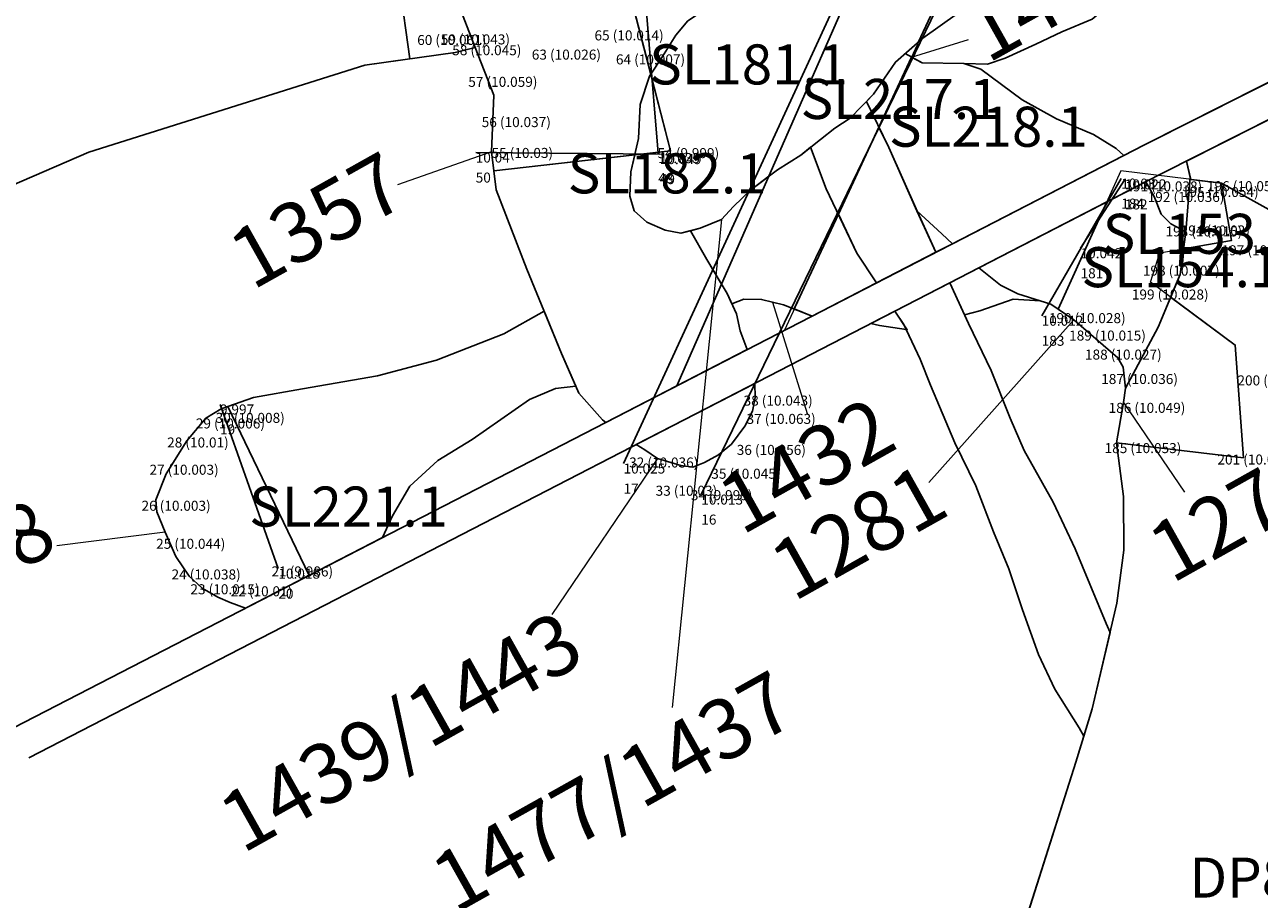
# Model space of a CAD drawing. Units: metres. Extents: x 423971 to 538147, y 300286 to 419517.
# Drawn here: x 529553 to 529560, y 401848 to 401852 of the extents above; entities that cross this region are included whole.
import ezdxf

# ---------------------------------------------------------------- set-up
doc = ezdxf.new("R2010")
doc.units = ezdxf.units.M
doc.header["$MEASUREMENT"] = 0
for name, color, linetype in [('Phase_2.3', 211, 'Continuous'), ('Phase_3', 40, 'Continuous'), ('Phase_3.1', 61, 'Continuous'), ('Phase_3.3', 61, 'Continuous'), ('SPE1_Group_Colour_1', 21, 'Continuous'), ('SPE1_Group_Colour_2', 211, 'Continuous'), ('SPE1_Group_Colour_4', 40, 'Continuous'), ('SPE1_Group_Colour_5', 61, 'Continuous'), ('SPE1_Group_Colour_6', 94, 'Continuous'), ('wHatch_Archaeology', 7, 'Continuous'), ('wPlan_Modern', 253, 'Continuous'), ('WS_DRAWING_POINT_LABEL', 5, 'Continuous'), ('WS_SECTION_LINE', 3, 'Continuous'), ('WS_SECTION_LINE_ID', 3, 'Continuous'), ('WS_SECTION_LINE_LABEL', 3, 'Continuous'), ('WS_SECTION_LINE_LEVEL', 3, 'Continuous'), ('WS_SLOT_LEVEL', 5, 'Continuous')]:
    doc.layers.add(name, color=color, linetype=linetype)
for name, color, linetype, lineweight in [('wPlan_Context_Interface', 7, 'Continuous', 25), ('wPlan_Context_No', 7, 'Continuous', 9), ('wPlan_LOE_Intervention', 160, 'Continuous', 9)]:
    doc.layers.add(name, color=color, linetype=linetype, lineweight=lineweight)
doc.styles.add('Contexts', font='arial.ttf', dxfattribs={"height": 1.5})
doc.styles.get("Standard").update_dxf_attribs({"font": 'arial.ttf'})

msp = doc.modelspace()

# ---------------------------------------------------------------- linework, layer by layer
at = {"layer": 'Phase_2.3'}
msp.add_lwpolyline([(529554.9062, 401853.0703), (529554.7453, 401853.0004), (529554.231, 401852.8362), (529553.6305, 401852.5522), (529552.9945, 401852.3022), (529552.0295, 401851.8922), (529552.5125, 401851.1662), (529553.0955, 401851.4792), (529553.7645, 401851.7682), (529555.1433, 401852.2036), (529555.3681, 401852.2352), (529555.3159, 401852.6067), (529555.5411, 401852.6383), (529555.3928, 401852.903), (529555.0523, 401852.734)], close=True, dxfattribs=at)
at = {"layer": 'Phase_3'}
for points in [[(529557.1593, 401851.6488), (529557.0674, 401851.5789), (529556.9828, 401851.4969), (529556.9229, 401851.4326), (529556.817, 401851.3886), (529556.7681, 401851.3765), (529556.8493, 401851.2327), (529556.9229, 401851.1099)], [(529557.5978, 401851.2652), (529557.5062, 401851.4585), (529557.2864, 401850.9858), (529557.3758, 401850.9504), (529557.6962, 401851.1156)], [(529558.3151, 401851.1047), (529558.2078, 401851.1911), (529558.0627, 401851.1163), (529558.1359, 401850.9566), (529558.2121, 401850.9758), (529558.378, 401851.0349), (529558.5139, 401851.0262), (529558.4014, 401851.0612)], [(529556.0379, 401850.9741), (529555.8372, 401850.8615), (529555.5003, 401850.7295), (529555.2067, 401850.6524), (529554.8322, 401850.5874), (529554.5866, 401850.5432), (529554.4593, 401850.4984), (529554.8648, 401849.6551), (529555.2314, 401849.8442), (529555.2809, 401849.9522), (529555.368, 401850.1017), (529555.5074, 401850.2287), (529555.6777, 401850.3334), (529555.9651, 401850.5342), (529556.0937, 401850.5881), (529556.1953, 401850.5998), (529556.1245, 401850.7632)], [(529557.7887, 401850.975), (529557.6687, 401850.913), (529557.7112, 401850.9035), (529557.8445, 401850.8831), (529557.8326, 401850.9083)]]:
    msp.add_lwpolyline(points, close=True, dxfattribs=at)
at = {"layer": 'Phase_3.1'}
for points in [[(529556.1927, 401853.4642), (529556.0467, 401853.4947), (529554.9816, 401853.6871), (529555.0442, 401853.5644), (529555.0868, 401853.4798), (529555.316, 401853.5952), (529555.5522, 401852.9821), (529555.3928, 401852.903), (529555.5411, 401852.6383), (529556.414, 401852.7609), (529556.5701, 401852.1581), (529556.628, 401852.2458), (529556.6949, 401852.3525), (529556.7545, 401852.4242), (529556.836, 401852.4776), (529556.9451, 401852.5158), (529556.9861, 401852.5318), (529556.9058, 401852.646), (529556.7548, 401852.8619), (529556.6171, 401853.0273), (529556.4481, 401853.183)], [(529556.8493, 401851.2327), (529556.7681, 401851.3765), (529556.7192, 401851.3644), (529556.642, 401851.3787), (529556.5501, 401851.4193), (529556.4875, 401851.4762), (529556.4661, 401851.5486), (529556.4708, 401851.6703), (529556.4897, 401851.7549), (529555.7872, 401851.6751), (529555.7991, 401851.5805), (529555.9513, 401851.1849), (529556.1245, 401850.7632), (529556.2106, 401850.5646), (529556.3282, 401850.4329), (529556.3456, 401850.419), (529556.7, 401850.6018), (529556.9229, 401851.1099)], [(529557.0775, 401850.4747), (529557.0913, 401850.5437), (529557.0886, 401850.6138), (529556.4975, 401850.3089), (529556.5396, 401850.2824), (529556.6032, 401850.2393), (529556.7194, 401850.2038), (529556.7804, 401850.1965), (529556.8374, 401850.2197), (529556.9083, 401850.2573), (529556.9724, 401850.3107), (529557.0399, 401850.4011)]]:
    msp.add_lwpolyline(points, close=True, dxfattribs=at)
at = {"layer": 'Phase_3.3'}
for points in [[(529558.3288, 401853.0184), (529558.2401, 401853.0369), (529557.9063, 401852.319), (529557.9281, 401852.338), (529558.1007, 401852.4617), (529558.2515, 401852.5693), (529558.3465, 401852.6533), (529558.4434, 401852.7613), (529558.5137, 401852.8276), (529558.6036, 401852.8934), (529558.7081, 401852.9489)], [(529558.8475, 401852.9233), (529558.8896, 401852.8737), (529558.9424, 401852.7621), (529558.9703, 401852.6575), (529558.9466, 401852.5924), (529558.8568, 401852.5029), (529558.7733, 401852.4323), (529558.6211, 401852.3693), (529558.4918, 401852.3076), (529558.3388, 401852.2385), (529558.2506, 401852.2087), (529558.1319, 401852.211), (529558.2173, 401852.184), (529558.4243, 401852.0307), (529558.5948, 401851.9355), (529558.779, 401851.8575), (529558.8932, 401851.7874), (529558.9311, 401851.7527), (529559.0345, 401851.806), (529560.5845, 401852.5885), (529560.3469, 401852.6484)], [(529558.5948, 401851.9355), (529558.4243, 401852.0307), (529558.2173, 401852.184), (529558.1319, 401852.211), (529557.9243, 401852.2142), (529557.8712, 401852.2434), (529557.7085, 401851.8937), (529557.7583, 401851.7917), (529557.8983, 401851.4754), (529558.0223, 401851.3615), (529558.0764, 401851.3118), (529558.9311, 401851.7527), (529558.8932, 401851.7874), (529558.779, 401851.8575)], [(529557.7583, 401851.7917), (529557.7085, 401851.8937), (529557.5062, 401851.4585), (529557.5978, 401851.2652), (529557.6962, 401851.1156), (529557.9929, 401851.2687), (529557.8981, 401851.4755), (529557.8983, 401851.4754)], [(529558.8465, 401851.5206), (529558.2078, 401851.1911), (529558.3151, 401851.1047), (529558.4014, 401851.0612), (529558.5139, 401851.0262), (529558.5669, 401851.0098), (529558.6037, 401850.9845)], [(529558.2688, 401850.6781), (529558.1561, 401850.9126), (529558.0627, 401851.1163), (529557.7887, 401850.975), (529557.8326, 401850.9083), (529557.9146, 401850.7351), (529557.9667, 401850.605), (529558.0871, 401850.3177), (529558.1919, 401850.1032), (529558.2805, 401849.8724), (529558.3566, 401849.6882), (529558.4254, 401849.4825), (529558.5056, 401849.26), (529558.5873, 401849.0867), (529558.7089, 401848.8941), (529558.7315, 401848.8518), (529558.7738, 401848.9882), (529558.8623, 401849.3707), (529558.8423, 401849.415), (529558.6882, 401849.7883), (529558.5787, 401850.0207), (529558.4341, 401850.2784), (529558.3644, 401850.4397)]]:
    msp.add_lwpolyline(points, close=True, dxfattribs=at)
for points in [[(529556.7545, 401852.4242), (529556.6949, 401852.3525), (529556.628, 401852.2458), (529556.5701, 401852.1581), (529556.6692, 401851.7753), (529556.4897, 401851.7549), (529556.4708, 401851.6703), (529556.4661, 401851.5486), (529556.4875, 401851.4762), (529556.5501, 401851.4193), (529556.642, 401851.3787), (529556.7192, 401851.3644), (529556.817, 401851.3886), (529556.9229, 401851.4326), (529556.9828, 401851.4969), (529557.0674, 401851.5789), (529557.1593, 401851.6488), (529557.7306, 401852.9512)], [(529560.4175, 401852.3166), (529559.2444, 401851.7244), (529559.2648, 401851.6331), (529559.4189, 401851.6147), (529559.4686, 401851.3281), (529559.2292, 401851.2867), (529559.2115, 401851.158), (529559.1646, 401851.0453), (529559.4873, 401850.8054), (529559.5283, 401850.2429), (529558.8943, 401850.3171), (529558.93, 401850.0496), (529558.9304, 401849.7805), (529558.896, 401849.5165), (529558.7738, 401848.9882), (529558.7315, 401848.8518), (529558.6915, 401848.7232), (529558.3044, 401847.5021)]]:
    msp.add_lwpolyline(points, dxfattribs=at)
at = {"layer": 'SPE1_Group_Colour_1'}
msp.add_lwpolyline([(529559.7085, 401847.9412), (529559.8705, 401848.2642), (529559.9775, 401849.0872), (529560.0905, 401849.7562), (529560.1785, 401850.2452), (529560.1955, 401851.1812), (529559.4189, 401851.6147), (529559.4686, 401851.3281), (529559.2292, 401851.2867), (529559.2115, 401851.158), (529559.1646, 401851.0453), (529559.4873, 401850.8054), (529559.5283, 401850.2429), (529558.8943, 401850.3171), (529558.93, 401850.0496), (529558.9304, 401849.7805), (529558.896, 401849.5165), (529558.7738, 401848.9882), (529558.7315, 401848.8518), (529558.6915, 401848.7232), (529558.3044, 401847.5021)], dxfattribs=at)
at = {"layer": 'SPE1_Group_Colour_2'}
msp.add_lwpolyline([(529555.3928, 401852.903), (529555.0523, 401852.734), (529554.9062, 401853.0703), (529554.7453, 401853.0004), (529554.231, 401852.8362), (529553.6305, 401852.5522), (529552.9945, 401852.3022), (529552.0295, 401851.8922), (529552.5125, 401851.1662), (529553.0955, 401851.4792), (529553.7645, 401851.7682), (529555.1433, 401852.2036), (529555.3681, 401852.2352), (529555.3159, 401852.6067), (529555.5411, 401852.6383)], close=True, dxfattribs=at)
at = {"layer": 'SPE1_Group_Colour_4'}
for points in [[(529556.1927, 401853.4642), (529556.0467, 401853.4947), (529554.9816, 401853.6871), (529555.0442, 401853.5644), (529555.0868, 401853.4798), (529555.316, 401853.5952), (529555.5522, 401852.9821), (529555.3928, 401852.903), (529555.5411, 401852.6383), (529556.414, 401852.7609), (529556.5701, 401852.1581), (529556.628, 401852.2458), (529556.6949, 401852.3525), (529556.7545, 401852.4242), (529556.836, 401852.4776), (529556.9451, 401852.5158), (529556.9861, 401852.5318), (529556.9058, 401852.646), (529556.7548, 401852.8619), (529556.6171, 401853.0273), (529556.4481, 401853.183)], [(529556.7681, 401851.3765), (529556.7192, 401851.3644), (529556.642, 401851.3787), (529556.5501, 401851.4193), (529556.4875, 401851.4762), (529556.4661, 401851.5486), (529556.4708, 401851.6703), (529556.4897, 401851.7549), (529555.7872, 401851.6751), (529555.7991, 401851.5805), (529555.9513, 401851.1849), (529556.1245, 401850.7632), (529556.2106, 401850.5646), (529556.3282, 401850.4329), (529556.3456, 401850.419), (529556.7, 401850.6018), (529556.9229, 401851.1099), (529556.8493, 401851.2327)], [(529557.0913, 401850.5437), (529557.0886, 401850.6138), (529556.4975, 401850.3089), (529556.5396, 401850.2824), (529556.6032, 401850.2393), (529556.7194, 401850.2038), (529556.7804, 401850.1965), (529556.8374, 401850.2197), (529556.9083, 401850.2573), (529556.9724, 401850.3107), (529557.0399, 401850.4011), (529557.0775, 401850.4747)]]:
    msp.add_lwpolyline(points, close=True, dxfattribs=at)
at = {"layer": 'SPE1_Group_Colour_5'}
for points in [[(529557.7583, 401851.7917), (529557.7085, 401851.8937), (529557.5062, 401851.4585), (529557.5978, 401851.2652), (529557.6962, 401851.1156), (529557.9929, 401851.2687), (529557.8981, 401851.4755), (529557.8983, 401851.4754)], [(529558.3644, 401850.4397), (529558.2688, 401850.6781), (529558.1561, 401850.9126), (529558.0627, 401851.1163), (529557.7887, 401850.975), (529557.8326, 401850.9083), (529557.9146, 401850.7351), (529557.9667, 401850.605), (529558.0871, 401850.3177), (529558.1919, 401850.1032), (529558.2805, 401849.8724), (529558.3566, 401849.6882), (529558.4254, 401849.4825), (529558.5056, 401849.26), (529558.5873, 401849.0867), (529558.7089, 401848.8941), (529558.7315, 401848.8518), (529558.7738, 401848.9882), (529558.8623, 401849.3707), (529558.8423, 401849.415), (529558.6882, 401849.7883), (529558.5787, 401850.0207), (529558.4341, 401850.2784)]]:
    msp.add_lwpolyline(points, close=True, dxfattribs=at)
at = {"layer": 'SPE1_Group_Colour_6'}
for points in [[(529558.5948, 401851.9355), (529558.4243, 401852.0307), (529558.2173, 401852.184), (529558.1319, 401852.211), (529557.9243, 401852.2142), (529557.8712, 401852.2434), (529557.7085, 401851.8937), (529557.7583, 401851.7917), (529557.8983, 401851.4754), (529558.0223, 401851.3615), (529558.0764, 401851.3118), (529558.9311, 401851.7527), (529558.8932, 401851.7874), (529558.779, 401851.8575)], [(529558.8465, 401851.5206), (529558.2078, 401851.1911), (529558.3151, 401851.1047), (529558.4014, 401851.0612), (529558.5139, 401851.0262), (529558.5669, 401851.0098), (529558.6037, 401850.9845)]]:
    msp.add_lwpolyline(points, close=True, dxfattribs=at)
at = {"layer": 'wHatch_Archaeology'}
for points in [[(529550.1945, 401849.9702), (529551.6795, 401850.5842), (529552.1765, 401850.8412), (529552.5125, 401851.1662), (529553.0955, 401851.4792), (529553.7645, 401851.7682), (529555.1433, 401852.2036), (529555.5929, 401852.2668), (529555.6941, 401852.2909), (529555.6024, 401852.529), (529555.2027, 401853.2422), (529555.19, 401853.2054), (529555.1565, 401853.1792), (529555.0672, 401853.1402), (529554.7453, 401853.0004), (529554.231, 401852.8362), (529553.6305, 401852.5522), (529552.9945, 401852.3022), (529552.0295, 401851.8922), (529551.5935, 401851.7592), (529551.1265, 401851.4682), (529549.6105, 401850.5632)], [(529555.6024, 401852.529), (529555.6941, 401852.2909), (529555.7859, 401852.0528), (529555.7753, 401851.7697), (529555.7991, 401851.5805), (529555.9513, 401851.1849), (529556.1245, 401850.7632), (529556.2106, 401850.5646), (529556.3282, 401850.4329), (529556.3456, 401850.419), (529557.051, 401850.7828), (529557.0166, 401850.8759), (529556.9972, 401850.9612), (529556.9514, 401851.0624), (529556.8493, 401851.2327), (529556.7681, 401851.3765), (529556.7192, 401851.3644), (529556.642, 401851.3787), (529556.5501, 401851.4193), (529556.4875, 401851.4762), (529556.4661, 401851.5486), (529556.4708, 401851.6703), (529556.5079, 401851.8369), (529556.5164, 401852.0067), (529556.5637, 401852.1483), (529556.628, 401852.2458), (529556.6949, 401852.3525), (529556.7545, 401852.4242)], [(529560.8322, 401852.5261), (529559.2444, 401851.7244), (529559.2629, 401851.6416), (529559.2408, 401851.3707), (529559.2115, 401851.158), (529559.1021, 401850.8954), (529558.9402, 401850.5909), (529558.9294, 401850.5187), (529558.8943, 401850.3171), (529558.93, 401850.0496), (529558.9304, 401849.7805), (529558.896, 401849.5165), (529558.7738, 401848.9882), (529558.6915, 401848.7232), (529558.3035, 401847.4992)], [(529556.7545, 401852.4242), (529556.6949, 401852.3525), (529556.628, 401852.2458), (529556.5637, 401852.1483), (529556.5164, 401852.0067), (529556.5079, 401851.8369), (529556.4708, 401851.6703), (529556.4661, 401851.5486), (529556.4875, 401851.4762), (529556.5501, 401851.4193), (529556.642, 401851.3787), (529556.7192, 401851.3644), (529556.7681, 401851.3765), (529556.817, 401851.3886), (529556.9229, 401851.4326), (529556.9828, 401851.4969), (529557.0674, 401851.5789), (529557.202, 401851.6813), (529557.3185, 401851.7543), (529557.4167, 401851.8324), (529557.4891, 401851.8883), (529557.5647, 401851.9384), (529557.682, 401852.0579), (529557.7913, 401852.219), (529557.9281, 401852.338), (529558.1007, 401852.4617)]]:
    msp.add_lwpolyline(points, dxfattribs=at)
for points in [[(529560.5845, 401852.5885), (529560.3469, 401852.6484), (529558.8475, 401852.9233), (529558.8896, 401852.8737), (529558.9424, 401852.7621), (529558.9703, 401852.6575), (529558.9466, 401852.5924), (529558.8568, 401852.5029), (529558.7733, 401852.4323), (529558.6211, 401852.3693), (529558.4918, 401852.3076), (529558.3388, 401852.2385), (529558.2506, 401852.2087), (529558.1319, 401852.211), (529558.2173, 401852.184), (529558.4243, 401852.0307), (529558.5948, 401851.9355), (529558.779, 401851.8575), (529558.8932, 401851.7874), (529558.9311, 401851.7527), (529559.0345, 401851.806)], [(529558.779, 401851.8575), (529558.5948, 401851.9355), (529558.4243, 401852.0307), (529558.2173, 401852.184), (529558.1319, 401852.211), (529557.9243, 401852.2142), (529557.8395, 401852.2609), (529557.7913, 401852.219), (529557.682, 401852.0579), (529557.6461, 401852.0214), (529557.7583, 401851.7917), (529557.8983, 401851.4754), (529558.0223, 401851.3615), (529558.0764, 401851.3118), (529558.9311, 401851.7527), (529558.8932, 401851.7874)], [(529557.446, 401851.5858), (529557.3676, 401851.7934), (529557.3185, 401851.7543), (529557.202, 401851.6813), (529557.0674, 401851.5789), (529556.9828, 401851.4969), (529556.9229, 401851.4326), (529556.817, 401851.3886), (529556.7681, 401851.3765), (529556.8493, 401851.2327), (529556.9514, 401851.0624), (529556.9743, 401851.0118), (529557.0351, 401851.0347), (529557.1234, 401851.0332), (529557.2326, 401851.0072), (529557.3758, 401850.9504), (529557.6962, 401851.1156), (529557.5978, 401851.2652)], [(529559.2408, 401851.3707), (529559.1662, 401851.4104), (529559.1173, 401851.4592), (529559.0823, 401851.5479), (529559.0413, 401851.6211), (529558.2078, 401851.1911), (529558.3151, 401851.1047), (529558.4014, 401851.0612), (529558.5139, 401851.0262), (529558.5669, 401851.0098), (529558.6815, 401850.931), (529558.9018, 401850.7416), (529558.9277, 401850.6955), (529558.9402, 401850.5909), (529559.1021, 401850.8954), (529559.2115, 401851.158)], [(529558.0223, 401851.3615), (529557.8983, 401851.4754), (529557.9004, 401851.4705), (529557.9929, 401851.2687), (529558.0764, 401851.3118)], [(529558.3151, 401851.1047), (529558.2078, 401851.1911), (529558.0627, 401851.1163), (529558.1359, 401850.9566), (529558.2121, 401850.9758), (529558.378, 401851.0349), (529558.5139, 401851.0262), (529558.4014, 401851.0612)], [(529558.3644, 401850.4397), (529558.2688, 401850.6781), (529558.1561, 401850.9126), (529558.0627, 401851.1163), (529557.7887, 401850.975), (529557.8497, 401850.8823), (529557.8445, 401850.8831), (529557.9146, 401850.7351), (529557.9667, 401850.605), (529558.0871, 401850.3177), (529558.1919, 401850.1032), (529558.2805, 401849.8724), (529558.3566, 401849.6882), (529558.4254, 401849.4825), (529558.5056, 401849.26), (529558.5873, 401849.0867), (529558.7089, 401848.8941), (529558.7315, 401848.8518), (529558.7738, 401848.9882), (529558.8623, 401849.3707), (529558.8423, 401849.415), (529558.6882, 401849.7883), (529558.5787, 401850.0207), (529558.4341, 401850.2784)], [(529555.5074, 401850.2287), (529555.6777, 401850.3334), (529555.9651, 401850.5342), (529556.0937, 401850.5881), (529556.1953, 401850.5998), (529556.1245, 401850.7632), (529556.0379, 401850.9741), (529555.8372, 401850.8615), (529555.5003, 401850.7295), (529555.2067, 401850.6524), (529554.8322, 401850.5874), (529554.5866, 401850.5432), (529554.4255, 401850.4865), (529554.3486, 401850.4407), (529554.2544, 401850.3272), (529554.1516, 401850.1617), (529554.0988, 401850.0323), (529554.1053, 401849.9726), (529554.1459, 401849.8713), (529554.2, 401849.7501), (529554.2658, 401849.6522), (529554.3308, 401849.5916), (529554.4098, 401849.5469), (529554.4712, 401849.5193), (529554.5474, 401849.4914), (529555.2314, 401849.8442), (529555.2809, 401849.9522), (529555.368, 401850.1017)], [(529557.7887, 401850.975), (529557.6687, 401850.913), (529557.7112, 401850.9035), (529557.8445, 401850.8831), (529557.8326, 401850.9083)], [(529557.0399, 401850.4011), (529557.0775, 401850.4747), (529557.0913, 401850.5437), (529557.0886, 401850.6138), (529556.4975, 401850.3089), (529556.5396, 401850.2824), (529556.6032, 401850.2393), (529556.7194, 401850.2038), (529556.7804, 401850.1965), (529556.8374, 401850.2197), (529556.9083, 401850.2573), (529556.9724, 401850.3107)]]:
    msp.add_lwpolyline(points, close=True, dxfattribs=at)
at = {"layer": 'wPlan_Context_Interface'}
for points in [[(529555.2027, 401853.2422), (529555.6024, 401852.529), (529555.6941, 401852.2909)], [(529558.8475, 401852.9233), (529558.8896, 401852.8737), (529558.9424, 401852.7621), (529558.9703, 401852.6575), (529558.9466, 401852.5924), (529558.8568, 401852.5029), (529558.7733, 401852.4323), (529558.6211, 401852.3693), (529558.4918, 401852.3076), (529558.3388, 401852.2385), (529558.2506, 401852.2087), (529558.1319, 401852.211)], [(529556.7545, 401852.4242), (529556.6949, 401852.3525), (529556.628, 401852.2458), (529556.5637, 401852.1483), (529556.5164, 401852.0067), (529556.5079, 401851.8369), (529556.4708, 401851.6703), (529556.4661, 401851.5486), (529556.4875, 401851.4762), (529556.5501, 401851.4193), (529556.642, 401851.3787), (529556.7192, 401851.3644), (529556.817, 401851.3886), (529556.9229, 401851.4326), (529556.9828, 401851.4969), (529557.0674, 401851.5789), (529557.202, 401851.6813), (529557.3185, 401851.7543), (529557.4167, 401851.8324), (529557.4891, 401851.8883), (529557.5647, 401851.9384), (529557.682, 401852.0579), (529557.7913, 401852.219), (529557.9281, 401852.338), (529558.1007, 401852.4617)], [(529553.7645, 401851.7682), (529555.1433, 401852.2036), (529555.5929, 401852.2668), (529555.6941, 401852.2909)], [(529555.6941, 401852.2909), (529555.7859, 401852.0528), (529555.7753, 401851.7697), (529555.7991, 401851.5805), (529555.9513, 401851.1849), (529556.1245, 401850.7632), (529556.2106, 401850.5646), (529556.3282, 401850.4329), (529556.3456, 401850.419)], [(529557.8395, 401852.2609), (529557.9243, 401852.2142), (529558.1319, 401852.211), (529558.2173, 401852.184), (529558.4243, 401852.0307), (529558.5948, 401851.9355), (529558.779, 401851.8575), (529558.8932, 401851.7874), (529558.9311, 401851.7527)], [(529557.6461, 401852.0214), (529557.7583, 401851.7917), (529557.9004, 401851.4705), (529557.9929, 401851.2687)], [(529553.7645, 401851.7682), (529553.0955, 401851.4792), (529552.5125, 401851.1662), (529552.1765, 401850.8412), (529551.6795, 401850.5842), (529550.1945, 401849.9702), (529549.1815, 401849.8042), (529548.4615, 401849.6502), (529547.8825, 401849.6092), (529547.5115, 401849.5302), (529545.0585, 401848.0632), (529544.0005, 401847.5212), (529542.9585, 401847.0092)], [(529557.3676, 401851.7934), (529557.446, 401851.5858), (529557.5978, 401851.2652), (529557.6962, 401851.1156)], [(529558.9402, 401850.5909), (529559.1021, 401850.8954), (529559.2115, 401851.158), (529559.2408, 401851.3707), (529559.2629, 401851.6416), (529559.2444, 401851.7244)], [(529559.2408, 401851.3707), (529559.1662, 401851.4104), (529559.1173, 401851.4592), (529559.0823, 401851.5479), (529559.0413, 401851.6211)], [(529558.0764, 401851.3118), (529558.0223, 401851.3615), (529557.8981, 401851.4755)], [(529557.051, 401850.7828), (529557.0166, 401850.8759), (529556.9972, 401850.9612), (529556.9514, 401851.0624), (529556.8493, 401851.2327), (529556.7681, 401851.3765)], [(529558.5139, 401851.0262), (529558.4014, 401851.0612), (529558.3151, 401851.1047), (529558.2078, 401851.1911)], [(529558.0627, 401851.1163), (529558.1561, 401850.9126), (529558.2688, 401850.6781), (529558.3644, 401850.4397), (529558.4341, 401850.2784), (529558.5787, 401850.0207), (529558.6882, 401849.7883), (529558.8423, 401849.415), (529558.8623, 401849.3707)], [(529557.3758, 401850.9504), (529557.2326, 401851.0072), (529557.1234, 401851.0332), (529557.0351, 401851.0347), (529556.9743, 401851.0118)], [(529558.3035, 401847.4992), (529558.6915, 401848.7232), (529558.7738, 401848.9882), (529558.896, 401849.5165), (529558.9304, 401849.7805), (529558.93, 401850.0496), (529558.8943, 401850.3171), (529558.9294, 401850.5187), (529558.9402, 401850.5909), (529558.9277, 401850.6955), (529558.9018, 401850.7416), (529558.6815, 401850.931), (529558.5669, 401851.0098), (529558.5139, 401851.0262), (529558.378, 401851.0349), (529558.2121, 401850.9758), (529558.1359, 401850.9566)], [(529556.0379, 401850.9741), (529555.8372, 401850.8615), (529555.5003, 401850.7295), (529555.2067, 401850.6524), (529554.8322, 401850.5874), (529554.5866, 401850.5432), (529554.4255, 401850.4865), (529554.3486, 401850.4407), (529554.2544, 401850.3272), (529554.1516, 401850.1617), (529554.0988, 401850.0323), (529554.1053, 401849.9726), (529554.1459, 401849.8713), (529554.2, 401849.7501), (529554.2658, 401849.6522), (529554.3308, 401849.5916), (529554.4098, 401849.5469), (529554.4712, 401849.5193), (529554.5474, 401849.4914)], [(529557.7887, 401850.975), (529557.8326, 401850.9083), (529557.9146, 401850.7351), (529557.9667, 401850.605), (529558.0871, 401850.3177), (529558.1919, 401850.1032), (529558.2805, 401849.8724), (529558.3566, 401849.6882), (529558.4254, 401849.4825), (529558.5056, 401849.26), (529558.5873, 401849.0867), (529558.7089, 401848.8941), (529558.7315, 401848.8518)], [(529557.8445, 401850.8831), (529557.7112, 401850.9035), (529557.6687, 401850.913)], [(529556.1953, 401850.5998), (529556.0937, 401850.5881), (529555.9651, 401850.5342), (529555.6777, 401850.3334), (529555.5074, 401850.2287), (529555.368, 401850.1017), (529555.2809, 401849.9522), (529555.2314, 401849.8442)], [(529556.4975, 401850.3089), (529556.5396, 401850.2824), (529556.6032, 401850.2393), (529556.7194, 401850.2038), (529556.7804, 401850.1965), (529556.8374, 401850.2197), (529556.9083, 401850.2573), (529556.9724, 401850.3107), (529557.0399, 401850.4011), (529557.0775, 401850.4747), (529557.0913, 401850.5437), (529557.0886, 401850.6138)]]:
    msp.add_lwpolyline(points, dxfattribs=at)
at = {"layer": 'wPlan_Context_No'}
for points in [[(529557.8712, 401852.2434), (529558.1561, 401852.3314)], [(529555.7753, 401851.7697), (529555.3054, 401851.6053)], [(529556.9229, 401851.4326), (529556.677, 401848.9959)], [(529557.178, 401851.0202), (529557.3498, 401850.4645)], [(529558.6815, 401850.931), (529557.9583, 401850.1187)], [(529558.9294, 401850.5187), (529559.2346, 401850.0702)], [(529556.6032, 401850.2393), (529556.0755, 401849.4608)], [(529554.1459, 401849.8713), (529553.6055, 401849.8026)]]:
    msp.add_lwpolyline(points, dxfattribs=at)
at = {"layer": 'wPlan_LOE_Intervention'}
for points in [[(529558.6682, 401853.9576), (529558.4137, 401854.3434), (529558.316, 401854.323), (529558.366, 401854.177), (529558.3695, 401854.125), (529558.3757, 401854.0808), (529558.3015, 401854.045), (529558.195, 401854.0097), (529556.7, 401850.6018), (529557.2366, 401850.8786)], [(529556.414, 401852.7609), (529555.3159, 401852.6067), (529555.3681, 401852.2352), (529555.5929, 401852.2668), (529555.6941, 401852.2909), (529555.7859, 401852.0528), (529555.7753, 401851.7697), (529555.7872, 401851.6751), (529556.6692, 401851.7753)], [(529559.0642, 401851.1198), (529559.1109, 401851.2661), (529559.4686, 401851.3281), (529559.4189, 401851.6147), (529558.9164, 401851.6749), (529558.6037, 401850.9845), (529558.6815, 401850.931), (529558.9018, 401850.7416), (529558.9277, 401850.6955), (529558.9402, 401850.5909), (529558.9294, 401850.5187), (529558.8943, 401850.3171), (529559.5283, 401850.2429), (529559.4873, 401850.8054)], [(529554.4593, 401850.4984), (529554.4255, 401850.4865), (529554.3486, 401850.4407), (529554.2544, 401850.3272), (529554.1516, 401850.1617), (529554.0988, 401850.0323), (529554.1053, 401849.9726), (529554.1459, 401849.8713), (529554.2, 401849.7501), (529554.2658, 401849.6522), (529554.3308, 401849.5916), (529554.4098, 401849.5469), (529554.4712, 401849.5193), (529554.5474, 401849.4914), (529554.8648, 401849.6551)]]:
    msp.add_lwpolyline(points, close=True, dxfattribs=at)
at = {"layer": 'wPlan_Modern'}
for points in [[(529553.3885, 401848.8936), (529559.0345, 401851.806), (529563.5054, 401854.0632)], [(529553.4653, 401848.7447), (529559.1107, 401851.6569), (529563.5809, 401853.9137)]]:
    msp.add_lwpolyline(points, dxfattribs=at)
at = {"layer": 'WS_SECTION_LINE'}
for points in [[(529556.434, 401850.214), (529558.202, 401854.055)], [(529558.696, 401853.933), (529556.822, 401850.059)], [(529556.517, 401852.85), (529556.607, 401851.764)], [(529556.615, 401851.759), (529555.696, 401851.767)], [(529558.521, 401850.952), (529558.918, 401851.637)], [(529558.715, 401851.289), (529558.936, 401851.633)], [(529554.42, 401850.509), (529554.711, 401849.689)]]:
    msp.add_lwpolyline(points, dxfattribs=at)

# ---------------------------------------------------------------- texts
at = {"layer": 'wPlan_Context_No', "char_height": 0.3, "attachment_point": 1, "rotation": 29.28777, "style": 'Contexts'}
for s, heights, insert in [('1484', [-0.3063], (529558.1035, 401852.4703)), ('1357', [-0.3065], (529554.4343, 401851.3377)), ('1432', [-0.3065], (529556.8759, 401850.114)), ('1278', [-0.3063], (529559.023, 401849.8724)), ('1281', [-0.3063], (529557.1355, 401849.7821)), ('1498', [-0.3063], (529552.6855, 401849.6061)), ('1439/1443', [-0.3104], (529554.3844, 401848.524)), ('1477/1437', [-0.3104], (529555.4446, 401848.2236))]:
    msp.add_mtext_dynamic_manual_height_columns(s, width=0.524701, gutter_width=1.5, heights=heights, dxfattribs=dict(at, insert=insert))
at = {"layer": 'WS_DRAWING_POINT_LABEL', "insert": (529559.259, 401848.246), "char_height": 0.2, "attachment_point": 1}
msp.add_mtext('DP86.2 CX1185', dxfattribs=at)
msp.add_mtext('DP86.2 CX1185', dxfattribs=at)
msp.add_mtext('DP86.2 CX1185', dxfattribs=at)
at = {"layer": 'WS_SECTION_LINE_ID', "char_height": 0.05, "attachment_point": 1}
for s, insert in [('50', (529555.696, 401851.667)), ('48', (529556.607, 401851.664)), ('49', (529556.615, 401851.659)), ('184', (529558.918, 401851.537)), ('182', (529558.936, 401851.533)), ('181', (529558.715, 401851.189)), ('183', (529558.521, 401850.852)), ('19', (529554.42, 401850.409)), ('17', (529556.434, 401850.114)), ('16', (529556.822, 401849.959)), ('20', (529554.711, 401849.589))]:
    msp.add_mtext(s, dxfattribs=dict(at, insert=insert))
at = {"layer": 'WS_SECTION_LINE_LABEL', "char_height": 0.2, "attachment_point": 1}
for s, insert in [('SL181.1', (529556.562, 401852.307)), ('SL217.1', (529557.318, 401852.1345)), ('SL218.1', (529557.759, 401851.996)), ('SL182.1', (529556.1555, 401851.763)), ('SL153.1', (529558.8255, 401851.461)), ('SL154.1', (529558.7195, 401851.2945)), ('SL221.1', (529554.5655, 401850.099))]:
    msp.add_mtext(s, dxfattribs=dict(at, insert=insert))
at = {"layer": 'WS_SECTION_LINE_LEVEL', "char_height": 0.05, "attachment_point": 1}
for s, insert in [('10.04', (529555.696, 401851.767)), ('10.035', (529556.607, 401851.764)), ('10.049', (529556.615, 401851.759)), ('10.03', (529558.918, 401851.637)), ('10.022', (529558.936, 401851.633)), ('10.042', (529558.715, 401851.289)), ('10.012', (529558.521, 401850.952)), ('9.997', (529554.42, 401850.509)), ('10.025', (529556.434, 401850.214)), ('10.013', (529556.822, 401850.059)), ('10.018', (529554.711, 401849.689))]:
    msp.add_mtext(s, dxfattribs=dict(at, insert=insert))
at = {"layer": 'WS_SLOT_LEVEL', "char_height": 0.05, "attachment_point": 1}
for s, insert in [('65 (10.014)', (529556.289, 401852.377)), ('60 (10.061)', (529555.404, 401852.354)), ('59 (10.043)', (529555.522, 401852.357)), ('58 (10.045)', (529555.579, 401852.303)), ('63 (10.026)', (529555.976, 401852.281)), ('64 (10.007)', (529556.396, 401852.257)), ('57 (10.059)', (529555.659, 401852.145)), ('56 (10.037)', (529555.726, 401851.944)), ('55 (10.03)', (529555.775, 401851.79)), ('54 (9.999)', (529556.604, 401851.789)), ('191 (10.038)', (529558.939, 401851.623)), ('192 (10.036)', (529559.05, 401851.57)), ('195 (10.054)', (529559.221, 401851.595)), ('196 (10.05)', (529559.346, 401851.624)), ('193 (10.015)', (529559.139, 401851.398)), ('194 (10.02)', (529559.215, 401851.403)), ('197 (10.029)', (529559.419, 401851.304)), ('198 (10.007)', (529559.026, 401851.202)), ('199 (10.028)', (529558.971, 401851.083)), ('190 (10.028)', (529558.557, 401850.965)), ('189 (10.015)', (529558.658, 401850.878)), ('188 (10.027)', (529558.737, 401850.783)), ('187 (10.036)', (529558.818, 401850.661)), ('200 (10.085)', (529559.498, 401850.654)), ('38 (10.043)', (529557.033, 401850.553)), ('30 (10.008)', (529554.398, 401850.467)), ('37 (10.063)', (529557.048, 401850.462)), ('186 (10.049)', (529558.855, 401850.517)), ('29 (10.006)', (529554.299, 401850.439)), ('28 (10.01)', (529554.156, 401850.344)), ('36 (10.056)', (529556.999, 401850.307)), ('185 (10.053)', (529558.835, 401850.316)), ('32 (10.036)', (529556.462, 401850.244)), ('201 (10.064)', (529559.398, 401850.259)), ('27 (10.003)', (529554.068, 401850.208)), ('35 (10.045)', (529556.872, 401850.188)), ('33 (10.03)', (529556.594, 401850.103)), ('26 (10.003)', (529554.028, 401850.028)), ('34 (9.999)', (529556.77, 401850.081)), ('25 (10.044)', (529554.101, 401849.838)), ('24 (10.038)', (529554.178, 401849.685)), ('21 (9.986)', (529554.677, 401849.7)), ('23 (10.015)', (529554.272, 401849.611)), ('22 (10.01)', (529554.473, 401849.601))]:
    msp.add_mtext(s, dxfattribs=dict(at, insert=insert))

doc.saveas('drawing.dxf')
